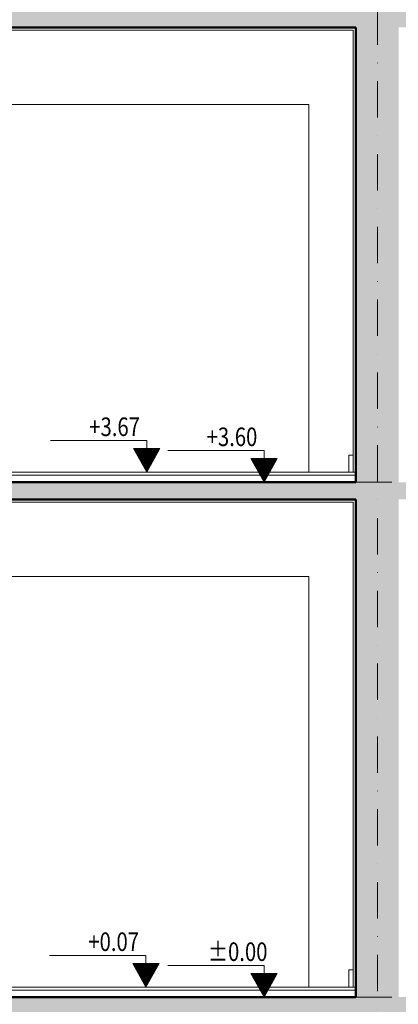
# Model space of a CAD drawing. Units: centimetres. Extents: x 17744 to 75518, y -18753 to -6166.
# Drawn here: x 18782 to 19047, y -17433 to -16744 of the extents above; entities that cross this region are included whole.
import ezdxf

# ---------------------------------------------------------------- set-up
doc = ezdxf.new("R2010")
doc.units = ezdxf.units.CM
doc.linetypes.add('DASHDOTX2', pattern=[50.8, 25.4, -12.7, 0, -12.7])
for name, color, linetype, lineweight in [('AKS', 55, 'DASHDOTX2', 15), ('GOR 20', 5, 'Continuous', 20), ('KOLON', 2, 'Continuous', 50), ('KOT', 4, 'Continuous', 15), ('SIVA', 6, 'Continuous', 5), ('YERKAPLAMA', 1, 'Continuous', 0)]:
    doc.layers.add(name, color=color, linetype=linetype, lineweight=lineweight)
doc.layers.add('BOYA', color=253, linetype='Continuous')
doc.styles.add('YAZI-20', font='Times New Roman.ttf', dxfattribs={"width": 0.75, "height": 30})

# ---------------------------------------------------------------- blocks, each defined once
blk = doc.blocks.new('KOTKESIT')
at = {"layer": 'KOT'}
for p, q in [((3432, 850), (6021, 850)), ((3432, 638), (3432, 850)), ((3777, 620), (3088, 620)), ((3765, 598), (3100, 598)), ((3752, 576), (3112, 576)), ((3740, 554), (3125, 554)), ((3728, 532), (3137, 532)), ((3715, 510), (3149, 510)), ((3703, 488), (3161, 488)), ((3691, 465), (3174, 465)), ((3679, 443), (3186, 443)), ((3666, 421), (3198, 421)), ((3654, 399), (3211, 399)), ((3642, 377), (3223, 377)), ((3629, 355), (3235, 355)), ((3617, 332), (3248, 332)), ((3605, 310), (3260, 310)), ((3592, 288), (3272, 288)), ((3580, 266), (3285, 266)), ((4148, 0), (0, 0)), ((3568, 244), (3297, 244)), ((3555, 222), (3309, 222)), ((3543, 199), (3322, 199)), ((3531, 177), (3334, 177)), ((3518, 155), (3346, 155)), ((3506, 133), (3358, 133)), ((3494, 111), (3371, 111)), ((3482, 89), (3383, 89)), ((3469, 66), (3395, 66)), ((3457, 44), (3408, 44)), ((3445, 22), (3420, 22))]:
    blk.add_line(p, q, dxfattribs=at)
blk.add_lwpolyline([(3432, 0), (3787, 638), (3078, 638)], close=True, dxfattribs=at)
at = {"layer": 'KOT', "color": 212, "style": 'YAZI-20', "width": 0.8}
blk.add_attdef('KOTKESIT', (3560, 972), '', height=500, dxfattribs=at)

msp = doc.modelspace()

# ---------------------------------------------------------------- hatches: boundary and pattern name
at = {"layer": 'BOYA'}
for points in [[(18347.59098, -16797.60769), (18347.59098, -16747.60769), (18397.59098, -16747.60769), (18397.59098, -16749.60769), (19017.59098, -16749.60769), (19017.59098, -16737.60769), (18317.59098, -16737.60769), (18317.59098, -16797.60769)], [(19017.59098, -16737.60769), (19197.59098, -16737.60769), (19377.59098, -16737.60769), (19377.59098, -16797.60769), (19347.59098, -16797.60769), (19347.59098, -16749.60769), (19197.59098, -16749.60769), (19047.59098, -16749.60769), (19047.59098, -16797.60769), (19017.59098, -16797.60769)], [(19047.59098, -16797.60769), (19017.59098, -16797.60769), (19017.59098, -17067.60769), (19047.59098, -17067.60769)], [(18347.59098, -17127.60769), (18347.59098, -17077.60769), (18397.59098, -17077.60769), (18397.59098, -17079.60769), (19017.59098, -17079.60769), (19017.59098, -17067.60769), (18317.59098, -17067.60769), (18317.59098, -17127.60769)], [(19017.59098, -17067.60769), (19197.59098, -17067.60769), (19377.59098, -17067.60769), (19377.59098, -17127.60769), (19347.59098, -17127.60769), (19347.59098, -17079.60769), (19197.59098, -17079.60769), (19047.59098, -17079.60769), (19047.59098, -17127.60769), (19017.59098, -17127.60769)], [(19047.59098, -17127.60769), (19017.59098, -17127.60769), (19017.59098, -17427.60769), (19047.59098, -17427.60769)], [(18347.59098, -17487.60769), (18347.59098, -17437.60769), (18397.59098, -17437.60769), (18397.59098, -17439.60769), (19017.59098, -17439.60769), (19017.59098, -17427.60769), (18317.59098, -17427.60769), (18317.59098, -17487.60769)], [(19347.59098, -17439.60769), (19197.59098, -17439.60769), (19047.59098, -17439.60769), (19047.59098, -17487.60769), (19017.59098, -17487.60769), (19017.59098, -17427.60769), (19197.59098, -17427.60769), (19377.59098, -17427.60769), (19377.59098, -17487.60769), (19347.59098, -17487.60769)]]:
    msp.add_hatch(color=256, dxfattribs=at).paths.add_polyline_path(points)

# ---------------------------------------------------------------- linework, layer by layer
at = {"layer": 'AKS'}
msp.add_line((19032.59098, -15616.5405), (19032.59098, -17937.60769), dxfattribs=at)
at = {"layer": 'GOR 20'}
for p, q in [((18377.59098, -16803.60769), (18984.59098, -16803.60769)), ((18984.59098, -16803.60769), (18984.59098, -17060.60769)), ((18377.59098, -17133.60769), (18984.59098, -17133.60769)), ((18984.59098, -17133.60769), (18984.59098, -17420.60769))]:
    msp.add_line(p, q, dxfattribs=at)
at = {"layer": 'KOLON'}
for p, q in [((19017.59098, -16749.60769), (18397.59098, -16749.60769)), ((19017.59098, -16749.60769), (19017.59098, -17067.60769)), ((18317.59098, -17067.60769), (19017.59098, -17067.60769)), ((19017.59098, -17079.60769), (18397.59098, -17079.60769)), ((19017.59098, -17079.60769), (19017.59098, -17427.60769)), ((18337.59098, -17427.60769), (19017.59098, -17427.60769))]:
    msp.add_line(p, q, dxfattribs=at)
at = {"layer": 'SIVA'}
for p, q in [((19015.59098, -16751.60769), (18360.09098, -16751.60769)), ((19015.59098, -16751.60769), (19015.59098, -17060.60769)), ((19015.59098, -17081.60769), (18360.09098, -17081.60769)), ((19015.59098, -17081.60769), (19015.59098, -17420.60769))]:
    msp.add_line(p, q, dxfattribs=at)
at = {"layer": 'YERKAPLAMA'}
for p, q in [((19012.59098, -17048.60769), (19015.59098, -17048.60769)), ((19012.59098, -17060.60769), (19012.59098, -17048.60769)), ((19017.59098, -17060.60769), (18350.09098, -17060.60769)), ((19012.59098, -17408.60769), (19015.59098, -17408.60769)), ((19012.59098, -17420.60769), (19012.59098, -17408.60769)), ((19017.59098, -17420.60769), (18350.09098, -17420.60769)), ((19017.59098, -17422.60769), (18350.09098, -17422.60769))]:
    msp.add_line(p, q, dxfattribs=at)
msp.add_lwpolyline([(19017.59098, -17062.60769), (18350.09098, -17062.60769)], dxfattribs=at)

# ---------------------------------------------------------------- block references
at = {"layer": 'KOT'}
ref = msp.add_blockref('KOTKESIT', (18960.54654, -17060.60769), dxfattribs=dict(at, xscale=-0.02599999999802094, yscale=0.02599999999802094, zscale=0.026))
ref.add_attrib('KOTKESIT', '+3.67', (18831.06948, -17035.34393), dxfattribs={"color": 212, "height": 13, "style": 'YAZI-20', "width": 0.8})
ref = msp.add_blockref('KOTKESIT', (19042.63467, -17067.60769), dxfattribs=dict(at, xscale=-0.02599999999802094, yscale=0.02599999999802094, zscale=0.026))
ref.add_attrib('KOTKESIT', '+3.60', (18913.19308, -17042.34393), dxfattribs={"color": 212, "height": 13, "style": 'YAZI-20', "width": 0.8})
ref = msp.add_blockref('KOTKESIT', (18959.8963, -17420.60769), dxfattribs=dict(at, xscale=-0.02599999999802094, yscale=0.02599999999802094, zscale=0.026))
ref.add_attrib('KOTKESIT', '+0.07', (18830.41924, -17395.34393), dxfattribs={"color": 212, "height": 13, "style": 'YAZI-20', "width": 0.8})
ref = msp.add_blockref('KOTKESIT', (19042.63467, -17427.60769), dxfattribs=dict(at, xscale=-0.02599999999802094, yscale=0.02599999999802094, zscale=0.026))
ref.add_attrib('KOTKESIT', '%%p0.00', (18913.95925, -17402.34393), dxfattribs={"color": 212, "height": 13, "style": 'YAZI-20', "width": 0.8})

doc.saveas('drawing.dxf')
